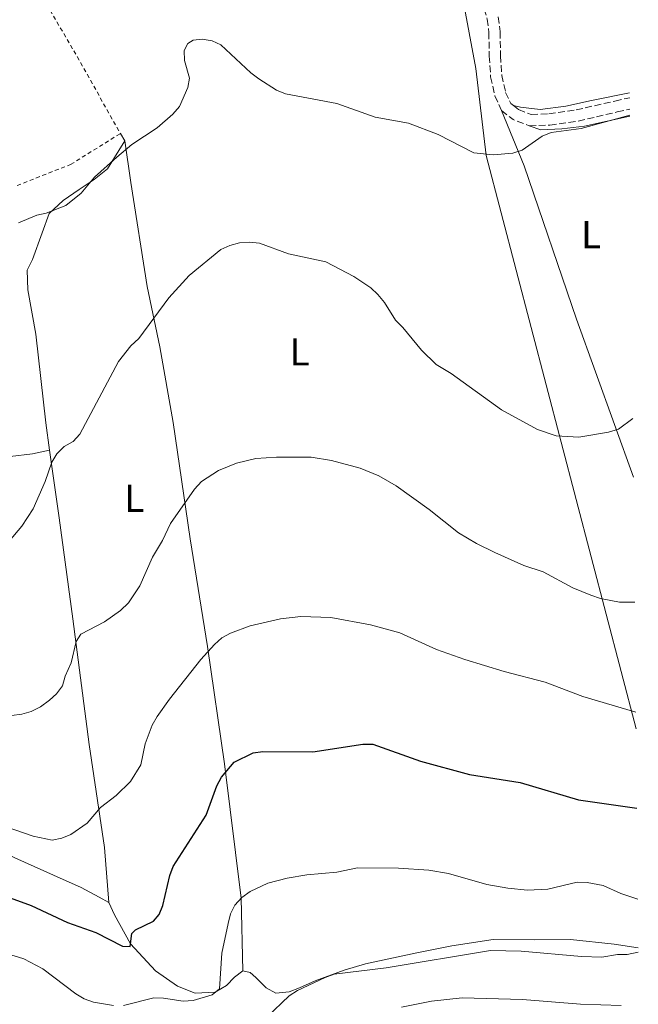
# Model space of a CAD drawing. Units: metres. Extents: x 566627 to 570076, y 4717185 to 4719531.
# Drawn here: x 569894 to 570053, y 4718540 to 4718793 of the extents above; entities that cross this region are included whole.
import ezdxf
from ezdxf.enums import TextEntityAlignment as Align

# ---------------------------------------------------------------- set-up
doc = ezdxf.new("R2010")
doc.units = ezdxf.units.M
doc.header["$MEASUREMENT"] = 0
doc.linetypes.add('DGN Style 2', pattern=[1.7399219301090239, 1.043953158065414, -0.6959687720436097])
doc.linetypes.add('DGN Style 3', pattern=[2.435890702152634, 1.739921930109024, -0.6959687720436097])
for name, color, linetype, lineweight in [('Camino', 7, 'DGN Style 3', 0), ('Curva de nivel directora', 30, 'Continuous', 30), ('Curva de nivel intermedia', 30, 'Continuous', 0), ('Etiqueta de uso rústico', 92, 'Continuous', 0), ('Límite de municipio', 7, 'Continuous', 0), ('Línea de cambio de uso (parcela vista)', 92, 'Continuous', 0), ('Tela metálica o alambrada', 7, 'DGN Style 2', 0)]:
    doc.layers.add(name, color=color, linetype=linetype, lineweight=lineweight)
doc.styles.add('Style-Arial', font='arial.ttf')

msp = doc.modelspace()

# ---------------------------------------------------------------- linework, layer by layer
at = {"layer": 'Camino', "color": 7, "linetype": 'DGN Style 3', "lineweight": 0, "extrusion": (-0.004872979451919378, 0.02430215509262885, 0.9996927824732531), "elevation": 112476.8901393699, "flags": 128}
msp.add_lwpolyline([(-1486616.706301359, -4513205.514259979), (-1486619.138701282, -4513202.690073262), (-1486622.916658289, -4513200.26934179)], dxfattribs=at)
at = {"layer": 'Camino', "color": 7, "linetype": 'DGN Style 3', "lineweight": 0}
for points in [[(569973.589999999, 4718846.350000001, 571.8300000000019), (569979.3099999989, 4718842.430000002, 572.2200000000012), (569983.6999999988, 4718839.050000002, 572.75), (569987.9999999994, 4718834.630000001, 573.1499999999943), (569992.0300000015, 4718828.980000002, 573.4100000000036), (569996.6000000002, 4718821.600000001, 574.3300000000019), (570000.9299999998, 4718814.67, 574.8000000000029), (570005.0100000012, 4718810.100000001, 575.1300000000047), (570008.449999999, 4718805.77, 575.3899999999994), (570010.6999999997, 4718802.130000001, 575.8500000000058), (570012.6099999986, 4718797.790000003, 576.1199999999955), (570014.170000001, 4718792.810000001, 576.9100000000036), (570014.5699999989, 4718789.400000001, 577.5000000000001), (570014.6900000018, 4718783.310000001, 577.6999999999971), (570015.0399999983, 4718777.939999999, 577.9600000000065), (570016.1400000004, 4718773.050000001, 578.1600000000036), (570017.8500000001, 4718769.290000002, 578.4900000000052)], [(570017.010000002, 4718793.42, 576.9100000000036), (570017.4600000011, 4718789.600000001, 577.5000000000001), (570017.5799999974, 4718783.430000002, 577.6999999999971), (570017.9100000005, 4718778.350000001, 577.9600000000065), (570018.8899999994, 4718773.970000002, 578.1600000000036), (570020.1900000003, 4718771.130000001, 578.4900000000052), (570020.8699999999, 4718770.600000001, 578.5099999999948)], [(570020.8699999999, 4718770.600000001, 578.5099999999948), (570022.230000001, 4718769.540000002, 578.5599999999977), (570025.4600000009, 4718768.279999999, 578.6199999999955), (570030.0000000006, 4718768.449999999, 578.7599999999949), (570036.999999999, 4718769.45, 579.2200000000013), (570046.940000001, 4718771.75, 579.3500000000058), (570050.7800000011, 4718772.610000002, 579.5000000000001)], [(570024.9699999992, 4718765.369999999, 578.6199999999955), (570030.2600000021, 4718765.560000001, 578.7599999999949), (570037.5399999976, 4718766.609999999, 579.2200000000013), (570047.579999998, 4718768.930000001, 579.3500000000058), (570050.8099999978, 4718769.650000001, 579.4700000000012)]]:
    msp.add_polyline3d(points, dxfattribs=at)
at = {"layer": 'Curva de nivel directora', "color": 30, "linetype": 'Continuous', "lineweight": 30, "elevation": 600.0000000000002, "flags": 128}
msp.add_lwpolyline([(569879.4700000001, 4718571.230000002), (569896.9299999991, 4718564.870000001), (569906.2999999989, 4718560.550000003), (569913.5099999997, 4718557.980000002), (569920.3699999994, 4718554.460000002), (569922.3799999988, 4718554.33), (569922.8199999991, 4718557.710000002), (569923.7800000003, 4718558.640000002), (569928.3699999992, 4718560.91), (569929.7899999984, 4718562.630000001), (569930.7899999998, 4718564.930000002), (569932.5399999999, 4718572.62), (569933.4499999997, 4718574.949999999), (569941.8699999996, 4718588.140000002), (569944.6500000001, 4718595.700000001), (569945.8199999991, 4718597.910000001), (569949.1399999984, 4718601.750000001), (569954.029999999, 4718604.120000001), (569956.4999999988, 4718604.520000001), (569969.3600000001, 4718604.380000002), (569982.219999999, 4718606.430000001), (569984.7200000002, 4718606.36), (569997.0299999994, 4718602.010000001), (570009.6299999991, 4718598.58), (570022.5899999987, 4718596.500000001), (570037.6499999993, 4718592.08), (570052.6200000006, 4718589.920000001)], dxfattribs=at)
at = {"layer": 'Curva de nivel intermedia', "color": 30, "linetype": 'Continuous', "lineweight": 0, "flags": 128}
for points, elevation in [([(569893.6400000011, 4718740.390000001), (569898.3799999997, 4718742.409999999), (569900.8200000006, 4718742.949999998), (569905.8600000008, 4718744.890000001), (569909.7900000003, 4718748.08), (569913.2500000005, 4718752.15), (569918.9099999998, 4718757.349999999), (569922.8400000016, 4718760.59), (569929.3300000002, 4718764.869999998), (569933.3700000015, 4718768.33), (569935.0800000014, 4718770.329999999), (569937.2200000006, 4718775.199999999), (569937.6500000019, 4718777.66), (569936.38, 4718782.2), (569936.2900000006, 4718784.699999998), (569937.1700000013, 4718786.519999998), (569938.5999999995, 4718787.390000001), (569940.8500000003, 4718787.679999998), (569943.4400000009, 4718787.229999999), (569945.7200000008, 4718786.21), (569953.3899999997, 4718779.02), (569955.4500000007, 4718777.439999999), (569959.9500000001, 4718774.509999999), (569962.2700000001, 4718773.579999999), (569975.5300000014, 4718771.109999998), (569985.3200000015, 4718767.57), (569993.9600000004, 4718766.06), (570001.5100000009, 4718763.179999999), (570010.7100000009, 4718758.429999999), (570015.6799999997, 4718757.930000001), (570020.7500000015, 4718758.33), (570023.180000001, 4718759.09), (570028.3100000008, 4718762.67), (570030.5999999996, 4718763.65), (570038.2999999998, 4718764.679999998), (570050.8200000012, 4718768.109999999)], 580.0000000000001), ([(569891.3000000009, 4718658.560000001), (569894.4900000005, 4718662.470000001), (569897.4000000008, 4718666.88), (569900.520000001, 4718673.890000001), (569902.26, 4718678.869999999), (569903.5099999994, 4718681.029999998), (569905.4400000006, 4718682.929999999), (569907.7000000004, 4718684.220000001), (569909.4500000007, 4718686.109999999), (569919.3700000002, 4718704.749999999), (569922.570000001, 4718708.819999998), (569924.5800000004, 4718710.689999999), (569932.3000000007, 4718721.159999999), (569937.5500000012, 4718726.880000001), (569945.6600000005, 4718733.529999998), (569947.9800000006, 4718734.590000001), (569950.4999999997, 4718735.259999999), (569953.0000000009, 4718735.429999999), (569955.6300000016, 4718735.16), (569963.0800000015, 4718732.500000001), (569972.6799999994, 4718730.390000001), (569979.860000001, 4718726.650000001), (569984.2300000008, 4718723.689999999), (569986.0700000003, 4718722), (569987.74, 4718719.930000001), (569990.5800000009, 4718715.390000001), (569992.4800000008, 4718713.539999999), (569997.2500000007, 4718707.720000002), (570001.0300000004, 4718704.009999999), (570004.9300000007, 4718701.65), (570017.800000001, 4718692.31), (570027.0600000012, 4718687.33), (570031.9200000007, 4718685.680000001), (570037.740000001, 4718685.359999998), (570045.3400000005, 4718686.59), (570047.8799999999, 4718687.399999999), (570051.6100000005, 4718690.159999999)], 585), ([(569891.8799999999, 4718613.789999999), (569894.5500000009, 4718614.060000001), (569896.9500000014, 4718614.76), (569899.3499999997, 4718615.949999999), (569901.6100000017, 4718617.659999999), (569903.4800000003, 4718619.34), (569904.9400000023, 4718621.369999999), (569905.6600000019, 4718623.890000001), (569907.24, 4718627.319999999), (569908.4600000003, 4718632.82), (569909.7000000009, 4718634.680000001), (569915.7800000006, 4718637.81), (569919.8700000009, 4718640.720000001), (569921.9500000019, 4718642.7), (569924.850000001, 4718647.119999999), (569928.1100000021, 4718654.449999998), (569930.6700000013, 4718658.789999999), (569932.7300000022, 4718663.09), (569938.9100000003, 4718671.970000001), (569940.7499999999, 4718673.960000001), (569945.0400000013, 4718676.76), (569949.7000000017, 4718678.619999999), (569954.7100000007, 4718679.810000001), (569959.9800000013, 4718680.159999999), (569968.940000002, 4718680.15), (569974.1100000021, 4718679.359999999), (569981.5300000006, 4718677.390000001), (569986.2699999993, 4718675.4), (569990.7400000019, 4718672.819999999), (569999.1999999997, 4718666.71), (570006.8100000005, 4718660.689999999), (570011.4000000017, 4718657.970000001), (570016.0799999998, 4718655.659999999), (570023.5900000001, 4718652.310000001), (570028.5700000001, 4718650.699999999), (570036.1699999997, 4718646.609999999), (570040.820000001, 4718644.689999999), (570043.2400000017, 4718643.88), (570048.1700000004, 4718642.900000001), (570052.0900000008, 4718642.890000001)], 590), ([(569904.7800000012, 4718582.259999998), (569907.1000000014, 4718583.180000001), (569911.2800000012, 4718586.09), (569914.7900000004, 4718590.109999998), (569918.76, 4718593.180000001), (569922.4400000013, 4718596.779999998), (569925.0800000011, 4718601.09), (569926.190000002, 4718606.439999999), (569928.0100000014, 4718611.28), (569929.3300000002, 4718613.509999999), (569932.4800000018, 4718617.980000001), (569940.570000001, 4718628.180000001), (569944.030000001, 4718632), (569945.9700000011, 4718633.730000001), (569948.1500000005, 4718634.959999999), (569953.2000000019, 4718636.779999999), (569961.0300000019, 4718638.599999999), (569966.2599999999, 4718639.199999999), (569973.9600000001, 4718638.939999998), (569984.1100000001, 4718637.109999999), (569991.7099999997, 4718635.029999998), (570001.16, 4718630.699999999), (570008.4300000012, 4718628.16), (570018.5000000006, 4718625.04), (570029.0100000004, 4718622.34), (570038.6900000009, 4718618.609999999), (570052.3700000002, 4718614.59)], 595.0000000000001), ([(569885.2200000011, 4718586.9), (569897.4100000019, 4718582.699999998), (569902.3100000013, 4718581.720000001), (569904.7800000012, 4718582.259999998)], 595.0000000000001), ([(570052.8600000021, 4718566.55), (570048.5400000014, 4718567.96), (570043.9300000002, 4718570.01), (570039.8800000001, 4718570.820000002), (570037.2600000005, 4718570.880000001), (570029.7400000013, 4718569.140000001), (570024.4800000018, 4718568.859999998), (570019.4300000004, 4718569.369999998), (570014.0500000003, 4718570.340000001), (570004.1600000019, 4718573.140000001), (569999.1799999997, 4718573.98), (569991.39, 4718574.509999999), (569980.8300000011, 4718574.560000001), (569975.5400000004, 4718573.470000001), (569967.7799999998, 4718572.810000001), (569962.7199999995, 4718571.970000001), (569957.7300000004, 4718570.680000001), (569953.2100000009, 4718568.499999999), (569951.0400000005, 4718566.99), (569949.2700000004, 4718565.029999999), (569948.2000000018, 4718562.77), (569947.5400000003, 4718560.289999999), (569945.9100000008, 4718552.630000001), (569945.3299999996, 4718543.509999999), (569943.4400000009, 4718541.929999999), (569938.5500000004, 4718540.489999999), (569935.9599999997, 4718540.3), (569930.9300000007, 4718541.109999998), (569928.4299999995, 4718541.140000001), (569920.7000000002, 4718539.180000001)], 605.0000000000001), ([(569918.1200000008, 4718539.230000001), (569912.9400000019, 4718540.039999999), (569910.5800000015, 4718540.939999999), (569908.4400000002, 4718542.239999999), (569899.9000000019, 4718548.659999999), (569895.0200000004, 4718551.16), (569892.5700000004, 4718551.929999999), (569885.0600000003, 4718553.279999999), (569880.1699999997, 4718554.789999999), (569875.1100000015, 4718555.890000001), (569868.1199999999, 4718558.74), (569855.1700000014, 4718559.980000001), (569847.4500000011, 4718559.539999999), (569841.9000000011, 4718558.639999999), (569834.4500000012, 4718556.410000001), (569832.0100000005, 4718555.310000001), (569825.1200000016, 4718551.23), (569808.8899999998, 4718543.310000001), (569803.0300000013, 4718538.930000001)], 605.0000000000001), ([(570052.9900000016, 4718552.890000001), (570050.1399999995, 4718552.31), (570047.6400000006, 4718552.329999999), (570043.6200000017, 4718551.640000001), (570038.3800000002, 4718551.829999999), (570022.9000000017, 4718553.17), (570015.0400000005, 4718553.3), (569988.1400000001, 4718548.9), (569974.8400000008, 4718547.26), (569972.4800000004, 4718546.429999999), (569965.3600000015, 4718543.02), (569963.2699999993, 4718541.660000001), (569957.4800000001, 4718536.180000001)], 609.9999999999999), ([(569992.1600000013, 4718538.779999999), (569999.8700000005, 4718540.310000001), (570007.6800000002, 4718541.17), (570023.2000000011, 4718540.76), (570038.15, 4718539.509999998), (570048.5599999992, 4718539.17)], 615)]:
    msp.add_lwpolyline(points, dxfattribs=dict(at, elevation=elevation))
at = {"layer": 'Límite de municipio', "color": 7, "linetype": 'Continuous', "lineweight": 0}
msp.add_polyline3d([(570008.3500000016, 4718795.720000001, 576.73), (570009.5399999992, 4718789.25, 577.51), (570011.2699999996, 4718780.109999999, 578.1), (570013.8599999994, 4718757.76, 580.0400000000001), (570052.4200000018, 4718610.310000001, 595.87)], dxfattribs=at)
at = {"layer": 'Línea de cambio de uso (parcela vista)', "color": 92, "linetype": 'Continuous', "lineweight": 0, "extrusion": (-0.1302202327855045, 0.2121691724340393, 0.9685179054833958), "elevation": 927522.4696158709, "flags": 128}
msp.add_lwpolyline([(-2954070.730436441, -3606203.724382821), (-2954070.730436441, -3606201.434710356)], dxfattribs=at)
at = {"layer": 'Línea de cambio de uso (parcela vista)', "color": 92, "linetype": 'Continuous', "lineweight": 0}
for points in [[(570050.7699999996, 4718773.869999999, 579.6000000000058), (570040.9299999997, 4718771.84, 578.8099999999977), (570034.3700000001, 4718770.460000001, 578.8099999999977), (570027.7300000004, 4718769.529999999, 578.6100000000006), (570022.6699999999, 4718770.199999999, 578.5500000000029), (570020.8700000001, 4718770.600000001, 578.5099999999948)], [(570051.7599999999, 4718675.08, 587), (570037.0999999996, 4718715.689999999, 582.4199999999983), (570023.6900000004, 4718755.09, 580.4199999999983), (570017.8499999996, 4718769.289999999, 578.4900000000052)], [(570050.8300000001, 4718767.83, 581.2400000000052), (570039.1500000004, 4718765.26, 580.7400000000052), (570033.3300000001, 4718764.619999999, 580.320000000007), (570027.9100000003, 4718764.350000001, 580.029999999999), (570024.9699999997, 4718765.369999999, 578.6199999999953)], [(569921.0300000003, 4718761.52, 580.2599999999948), (569919.4199999999, 4718758.99, 580.6199999999953), (569916.5899999999, 4718754.310000001, 580.5500000000029), (569913.1100000005, 4718751.600000001, 580.4799999999959), (569909.2300000004, 4718749, 580.4100000000036), (569905.1600000003, 4718746.210000001, 580.4100000000036), (569901.5700000003, 4718742.82, 580.5500000000029), (569899.7199999997, 4718737.83, 580.6900000000023), (569897.2599999999, 4718730.980000001, 580.8399999999965), (569895.9400000004, 4718728.24, 581.0500000000029), (569896.0599999996, 4718723.220000001, 581.0500000000029), (569898.1600000003, 4718711.779999999, 581.3399999999965), (569900.6699999999, 4718689.02, 584.1199999999953), (569901.6799999997, 4718681.949999999, 584.7899999999936)], [(569921.0300000003, 4718761.52, 580.2599999999948), (569922.54, 4718750.77, 581.3399999999965), (569926.7699999996, 4718724.050000001, 583.8399999999965), (569929.9900000002, 4718708.560000001, 585.7700000000041), (569933.4400000004, 4718689.119999999, 588.0599999999977), (569937.8200000003, 4718659.15, 591.4900000000052), (569942.2300000004, 4718631.539999999, 594.5599999999977), (569946.6100000005, 4718601.369999999, 598.7100000000064), (569950.9199999999, 4718566.77, 604.929999999993), (569951.3200000003, 4718548.140000001, 607.2700000000041)], [(569901.6799999997, 4718681.949999999, 584.7899999999936), (569897.2400000002, 4718681.039999999, 584.070000000007), (569885.7100000001, 4718679.630000001, 583.779999999999), (569877.0300000003, 4718678.680000001, 583.779999999999), (569870.4299999997, 4718677.99, 583.429999999993), (569865.6100000005, 4718678.060000001, 583.429999999993), (569862.0599999996, 4718678.060000001, 583.3300000000017)], [(569901.6799999997, 4718681.949999999, 584.7899999999936), (569904.1500000004, 4718664.57, 586.4100000000036), (569907.5999999996, 4718638.640000001, 588.6300000000047), (569911.8499999996, 4718606.310000001, 592.6999999999971), (569915.79, 4718579.789999999, 595.9199999999983), (569916.9100000003, 4718565.67, 598.529999999999)], [(569872.6699999999, 4718593.57, 594.8399999999965), (569875.9299999997, 4718588.300000001, 595.6699999999983), (569879.0599999996, 4718585.449999999, 595.9400000000023), (569883.2599999999, 4718582.59, 596.0500000000029), (569887.7599999999, 4718579.800000001, 596.2700000000041), (569892.7100000001, 4718577.15, 596.8800000000047), (569902.7100000001, 4718572.689999999, 597.320000000007), (569909.7800000003, 4718569.560000001, 597.8099999999977), (569914.4400000004, 4718567.07, 597.9799999999959), (569916.9100000003, 4718565.67, 598.529999999999)], [(569916.9100000003, 4718565.67, 598.529999999999), (569918.3799999999, 4718562.470000001, 598.75), (569922.4299999997, 4718555.07, 600.1199999999953), (569928.9100000003, 4718548.09, 602.2700000000041), (569934.5300000003, 4718544.15, 603.6999999999971), (569939.0499999998, 4718542.41, 604.3000000000029), (569944.2000000002, 4718542.640000001, 605.179999999993), (569947.0999999996, 4718544.34, 605.8999999999943), (569949.1699999999, 4718546.5, 606.6100000000006), (569951.3200000003, 4718548.140000001, 607.2700000000041)], [(569951.3200000003, 4718548.140000001, 607.2700000000041), (569953.2000000002, 4718547.65, 607.7700000000041), (569954.7000000002, 4718546.42, 608.4799999999959), (569957.2999999998, 4718543.730000001, 608.7599999999948), (569959.7800000003, 4718542.34, 609.0899999999965), (569963.2699999996, 4718542.74, 609.4199999999983), (569965.9299999997, 4718543.76, 609.75), (569969.9699999997, 4718545.51, 609.75), (569977.3499999996, 4718548.279999999, 609.6900000000023), (569982.9000000004, 4718549.939999999, 609.4700000000012), (569996.0300000003, 4718552.699999999, 609.1999999999971), (570005.0700000003, 4718554.529999999, 609.0899999999965), (570015.6900000004, 4718556.189999999, 608.6999999999971), (570026.2000000002, 4718556.109999999, 608.320000000007), (570035.5899999999, 4718556.130000001, 608.2100000000064), (570046.7699999996, 4718554.980000001, 607.9900000000052), (570052.9800000004, 4718554, 607.8699999999953)]]:
    msp.add_polyline3d(points, dxfattribs=at)
at = {"layer": 'Tela metálica o alambrada', "color": 7, "linetype": 'DGN Style 2', "lineweight": 0}
for points in [[(569819.4299999997, 4718938.49, 564.4600000000064), (569825.2699999996, 4718927.480000001, 564.8899999999994), (569834.4699999997, 4718911.01, 565.8899999999994), (569850.8799999999, 4718882.640000001, 567.9700000000012), (569869.2800000003, 4718849.5, 571.1100000000006), (569893, 4718810.100000001, 574.6100000000006), (569907.8700000001, 4718784.689999999, 577.5500000000029), (569919.8700000001, 4718763.41, 579.6900000000023)], [(569893.3099999996, 4718750.029999999, 577.0500000000029), (569907.0700000003, 4718755.430000001, 577.8999999999943), (569919.8700000001, 4718763.41, 579.6900000000023)]]:
    msp.add_polyline3d(points, dxfattribs=at)

# ---------------------------------------------------------------- texts
at = {"layer": 'Etiqueta de uso rústico', "color": 92, "linetype": 'Continuous', "lineweight": 0, "style": 'Style-Arial'}
for p in [(570040.8614203783, 4718737.37001, 581.3800000000047), (569965.9414203794, 4718707.250010001, 587.3500000000058), (569923.4414203799, 4718669.600010002, 588.1300000000047)]:
    msp.add_text('L', height=7.000000000000002, dxfattribs=at).set_placement(p, align=Align.MIDDLE_CENTER)

doc.saveas('drawing.dxf')
